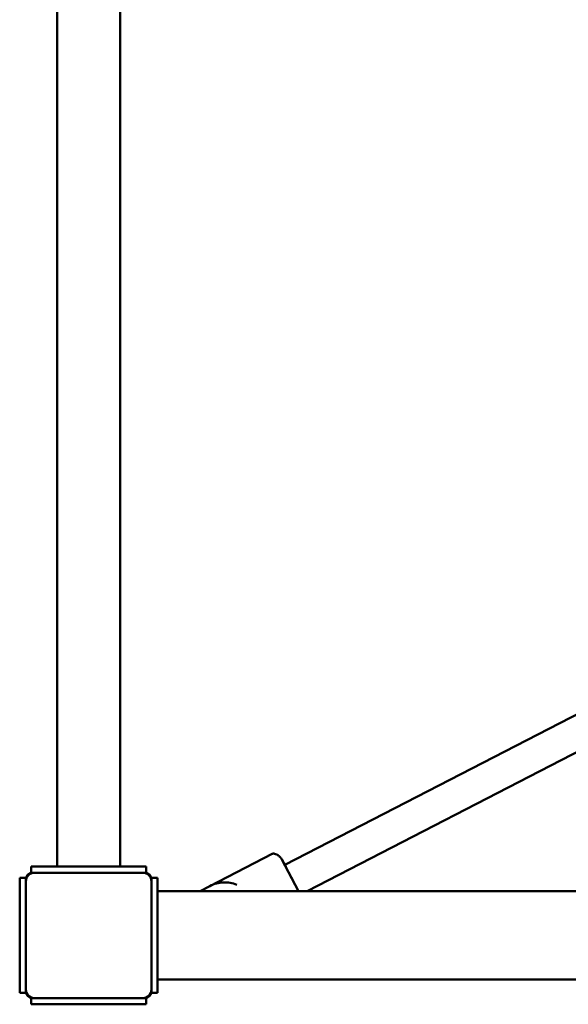
# Model space of a CAD drawing. Units: millimetres. Extents: x -245 to 9155, y 1150 to 5150.
# Drawn here: x 1258 to 1520, y 2683 to 3154 of the extents above; entities that cross this region are included whole.
import ezdxf

# ---------------------------------------------------------------- set-up
doc = ezdxf.new("R2010")
doc.units = ezdxf.units.MM
doc.header["$LTSCALE"] = 15
doc.layers.add('Viditelná (ISO)', color=7, linetype='Continuous', lineweight=50)

# ---------------------------------------------------------------- blocks, each defined once
blk = doc.blocks.new('VVZ-M3-02')
at = {"layer": 'Viditelná (ISO)'}
for p, q in [((1521, -2401), (1521, -1599)), ((1551, -2401), (1551, -1599)), ((1629.87, -2400.29), (1889.06, -2266.52)), ((1640.52, -2412.8), (1892.94, -2282.52)), ((1594, -2410.37), (1623.8, -2394.98)), ((1628.49, -2397.62), (1636.33, -2412.8)), ((1508.5, -2401), (1508.5, -2404)), ((1508.5, -2401), (1563.5, -2401)), ((1563.5, -2401), (1563.5, -2404)), ((1503, -2406.5), (1506, -2406.5)), ((1503, -2461.5), (1503, -2406.5)), ((1506, -2406.5), (1506, -2407)), ((1506, -2408), (1506, -2407)), ((1506, -2460), (1506, -2408)), ((1509, -2404), (1508.5, -2404)), ((1509, -2404), (1510, -2404)), ((1510, -2404), (1562, -2404)), ((1562, -2404), (1563, -2404)), ((1563.5, -2404), (1563, -2404)), ((1566, -2406.5), (1569, -2406.5)), ((1566, -2407), (1566, -2406.5)), ((1566, -2407), (1566, -2408)), ((1566, -2408), (1566, -2460)), ((1569, -2406.5), (1569, -2461.5)), ((3613, -2412.8), (1569, -2412.8)), ((1594, -2410.37), (1589.28, -2412.8)), ((1606.89, -2409.76), (1606.89, -2409.76)), ((3613, -2455.2), (1569, -2455.2)), ((1506, -2461), (1506, -2460)), ((1566, -2460), (1566, -2461)), ((1503, -2461.5), (1506, -2461.5)), ((1506, -2461), (1506, -2461.5)), ((1508.5, -2464), (1508.5, -2467)), ((1508.5, -2464), (1509, -2464)), ((1510, -2464), (1509, -2464)), ((1562, -2464), (1510, -2464)), ((1563, -2464), (1562, -2464)), ((1563, -2464), (1563.5, -2464)), ((1563.5, -2464), (1563.5, -2467)), ((1566, -2461.5), (1566, -2461)), ((1566, -2461.5), (1569, -2461.5)), ((1563.5, -2467), (1508.5, -2467))]:
    blk.add_line(p, q, dxfattribs=at)
for centre, radius, start, end in [((1509, -2407), 3, 90, 180), ((1510, -2408), 4, 90, 180), ((1562, -2408), 4, 0, 90), ((1563, -2407), 3, 0, 90), ((1510, -2460), 4, 180, 270), ((1562, -2460), 4, 270, 0), ((1509, -2461), 3, 180, 270), ((1563, -2461), 3, 270, 0)]:
    blk.add_arc(centre, radius, start, end, dxfattribs=at)
for points, knots in [([(1628.49, -2397.62), (1628.22, -2397.25), (1627.9, -2396.88), (1627.23, -2396.21), (1626.87, -2395.89), (1626.16, -2395.38), (1625.8, -2395.18), (1625.12, -2394.91), (1624.8, -2394.84), (1624.32, -2394.82), (1624.13, -2394.85), (1623.91, -2394.93), (1623.85, -2394.95), (1623.8, -2394.98)], [0, 0, 0, 0, 0.2, 0.2, 0.4, 0.4, 0.6, 0.6, 0.8, 0.8, 0.946774, 0.946774, 1, 1, 1, 1]), ([(1633.54, -2407.4), (1633.16, -2406.67), (1632.79, -2405.94), (1632.05, -2404.51), (1631.69, -2403.82), (1631.13, -2402.73), (1630.91, -2402.3), (1630.43, -2401.38), (1630.18, -2400.89), (1629.72, -2399.99), (1629.51, -2399.59), (1629.15, -2398.89), (1629, -2398.6), (1628.75, -2398.11), (1628.65, -2397.93), (1628.53, -2397.69), (1628.49, -2397.62), (1628.49, -2397.62)], [-3.458617, -3.458617, -3.458617, -3.458617, -3.211911, -3.211911, -2.965211, -2.965211, -2.800837, -2.800837, -2.586533, -2.586533, -2.372209, -2.372209, -2.157915, -2.157915, -1.943593, -1.943593, -1.729309, -1.729309, -1.729309, -1.729309]), ([(1594, -2410.37), (1594.98, -2409.86), (1596.02, -2409.45), (1598.17, -2408.88), (1599.27, -2408.71), (1601.48, -2408.6), (1602.6, -2408.67), (1604.79, -2409.04), (1605.86, -2409.34), (1606.89, -2409.76)], [0, 0, 0, 0, 0.25, 0.25, 0.5, 0.5, 0.75, 0.75, 1, 1, 1, 1]), ([(1636.33, -2412.8), (1636.13, -2412.43), (1635.93, -2412.04), (1635.39, -2410.98), (1635.03, -2410.28), (1634.29, -2408.86), (1633.92, -2408.13), (1633.54, -2407.4)], [-0.6445601, -0.6445601, -0.6445601, -0.6445601, -0.4934079, -0.4934079, -0.2467075, -0.2467075, -0.000001, -0.000001, -0.000001, -0.000001])]:
    blk.add_open_spline(points, degree=3, knots=knots, dxfattribs=at)

msp = doc.modelspace()

# ---------------------------------------------------------------- block references
msp.add_blockref('VVZ-M3-02', (-245, 5150))

doc.saveas('drawing.dxf')
